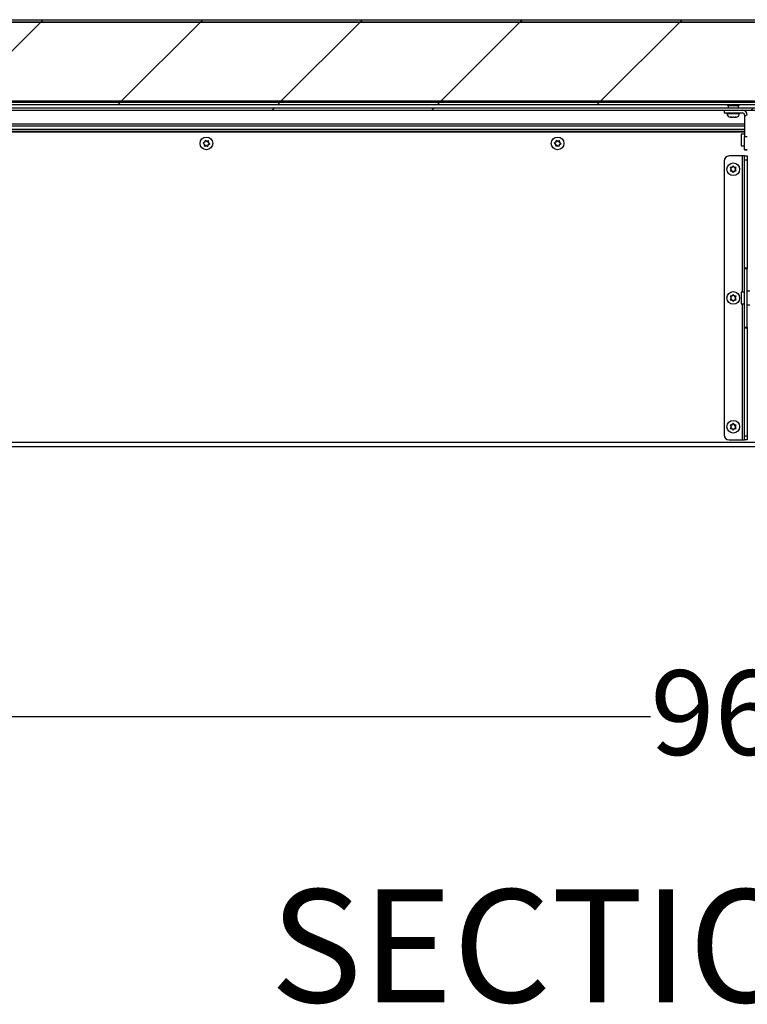
# Model space of a CAD drawing. Units: inches. Extents: x 0.1 to 10.8, y 0.2 to 8.4.
# Drawn here: x 2.4 to 3.2, y 3.3 to 4.4 of the extents above; entities that cross this region are included whole.
import ezdxf

# ---------------------------------------------------------------- set-up
doc = ezdxf.new("R2010")
doc.units = ezdxf.units.IN
doc.header["$MEASUREMENT"] = 0
doc.layers.add('FORMAT', color=7, linetype='Continuous')
doc.styles.add('SLDTEXTSTYLE0', font='TXT', dxfattribs={"width": 0.605})
doc.dimstyles.new('SLDDIMSTYLE1', dxfattribs={"dimtxt": 0.091003, "dimasz": 0.080892, "dimexe": 0, "dimexo": 0.0625, "dimgap": 0.022751, "dimtad": 0, "dimtih": 1, "dimtoh": 1, "dimdec": 0, "dimlfac": 34.18, "dimrnd": 1e-09, "dimzin": 12, "dimdsep": 46, "dimtxsty": 'SLDTEXTSTYLE0', "dimsah": 1, "dimcen": 0.09, "dimadec": 0, "dimazin": 3, "dimtfac": 1, "dimtdec": 0, "dimtofl": 0, "dimtmove": 0, "dimatfit": 3, "dimfxl": 0, "dimfrac": 2, "dimtolj": 1, "dimtzin": 12, "dimarcsym": 0})

# ---------------------------------------------------------------- blocks, each defined once
blk = doc.blocks.new('_D_3')
at = {"layer": 'FORMAT'}
for p, q in [((1.8294, 3.8465), (1.8294, 3.543)), ((4.6381, 3.8465), (4.6381, 3.543)), ((1.8294, 3.643), (3.1421, 3.643)), ((4.6381, 3.643), (3.3254, 3.643))]:
    blk.add_line(p, q, dxfattribs=at)
for points in [[(1.8294, 3.643), (1.9103, 3.6306), (1.9103, 3.6555)], [(4.6381, 3.643), (4.5572, 3.6555), (4.5572, 3.6306)]]:
    blk.add_solid(points, dxfattribs=at)
at = {"layer": 'FORMAT', "insert": (3.1421, 3.694), "char_height": 0.09375, "attachment_point": 1, "style": 'SLDTEXTSTYLE0'}
blk.add_mtext('96"', dxfattribs=at)

msp = doc.modelspace()

# ---------------------------------------------------------------- hatches: boundary and pattern name
at = {"linetype": 'Continuous', "lineweight": 18}
h = msp.add_hatch(dxfattribs=at)
h.set_pattern_fill('ANSI31', style=0)
edge = h.paths.add_edge_path(flags=0)
edge.add_line((1.70331627, 4.32319507), (1.70068315, 4.32319507))
edge.add_line((1.70068315, 4.32319507), (1.70068315, 4.2788709))
edge.add_arc((1.70009801, 4.2788709), 0.00058514, 180, 360, ccw=False)
edge.add_line((1.69951287, 4.2788709), (1.69951287, 4.4100441))
edge.add_arc((1.70144383, 4.4100441), 0.00193095, 90, 180, ccw=False)
edge.add_line((1.70144383, 4.41197505), (4.76611615, 4.41197505))
edge.add_arc((4.76611615, 4.4100441), 0.00193095, 0, 90, ccw=False)
edge.add_line((4.7680471, 4.4100441), (4.7680471, 4.2788709))
edge.add_arc((4.76746197, 4.2788709), 0.00058514, 180, 360, ccw=False)
edge.add_line((4.76687683, 4.2788709), (4.76687683, 4.32319507))
edge.add_line((4.76687683, 4.32319507), (4.76424371, 4.32319507))
edge.add_line((4.76424371, 4.32319507), (4.76424371, 4.2788709))
edge.add_arc((4.76746197, 4.2788709), 0.00321826, 180, 360)
edge.add_line((4.77068022, 4.2788709), (4.77068022, 4.4100441))
edge.add_arc((4.76611615, 4.4100441), 0.00456407, 0, 90)
edge.add_line((4.76611615, 4.41460817), (1.70144383, 4.41460817))
edge.add_arc((1.70144383, 4.4100441), 0.00456407, 90, 180)
edge.add_line((1.69687975, 4.4100441), (1.69687975, 4.2788709))
edge.add_arc((1.70009801, 4.2788709), 0.00321826, 180, 360)
edge.add_line((1.70331627, 4.2788709), (1.70331627, 4.32319507))
h = msp.add_hatch(dxfattribs=at)
h.set_pattern_fill('ANSI31', style=0)
h.paths.add_polyline_path([(1.71242247, 4.32420443), (4.75513751, 4.32420443), (4.75513751, 4.41197505), (1.71242247, 4.41197505)], flags=0)
h = msp.add_hatch(dxfattribs=at)
h.set_pattern_fill('ANSI31', angle=3e-322, style=0)
edge = h.paths.add_edge_path(flags=0)
edge.add_arc((1.70876536, 4.31872608), 0.00456407, 90, 180)
edge.add_line((1.70420129, 4.31872608), (1.70420129, 4.30134749))
edge.add_line((1.70420129, 4.30134749), (1.70683441, 4.30134749))
edge.add_line((1.70683441, 4.30134749), (1.70683441, 4.31872608))
edge.add_arc((1.70876536, 4.31872608), 0.00193095, 90, 180, ccw=False)
edge.add_line((1.70876536, 4.32065703), (4.75879462, 4.32065703))
edge.add_arc((4.75879462, 4.31872608), 0.00193095, 0, 90, ccw=False)
edge.add_line((4.76072557, 4.31872608), (4.76072557, 4.30134749))
edge.add_line((4.76072557, 4.30134749), (4.76335869, 4.30134749))
edge.add_line((4.76335869, 4.30134749), (4.76335869, 4.31872608))
edge.add_arc((4.75879462, 4.31872608), 0.00456407, 0, 90)
edge.add_line((4.75879462, 4.32329015), (1.70876536, 4.32329015))
h = msp.add_hatch(dxfattribs=at)
h.set_pattern_fill('ANSI32', angle=3e-322, style=0)
edge = h.paths.add_edge_path(flags=0)
edge.add_line((1.82305003, 4.31243585), (1.82305003, 4.29871438))
edge.add_line((1.82305003, 4.29871438), (1.82568315, 4.29871438))
edge.add_line((1.82568315, 4.29871438), (1.82568315, 4.31243585))
edge.add_arc((1.8276141, 4.31243585), 0.00193095, 90, 180, ccw=False)
edge.add_line((1.8276141, 4.3143668), (4.63994587, 4.3143668))
edge.add_arc((4.63994587, 4.31243585), 0.00193095, 0, 90, ccw=False)
edge.add_line((4.64187683, 4.31243585), (4.64187683, 4.29871438))
edge.add_line((4.64187683, 4.29871438), (4.64450995, 4.29871438))
edge.add_line((4.64450995, 4.29871438), (4.64450995, 4.31243585))
edge.add_arc((4.63994587, 4.31243585), 0.00456407, 0, 90)
edge.add_line((4.63994587, 4.31699992), (1.8276141, 4.31699992))
edge.add_arc((1.8276141, 4.31243585), 0.00456407, 90, 180)
h = msp.add_hatch(dxfattribs=at)
h.set_pattern_fill('ANSI32', style=0)
edge = h.paths.add_edge_path(flags=0)
edge.add_line((3.24382972, 4.3143668), (3.22375951, 4.3143668))
edge.add_line((3.22375951, 4.3143668), (3.22375951, 4.31129483))
edge.add_line((3.22375951, 4.31129483), (3.24382972, 4.31129483))
edge.add_arc((3.24382972, 4.30883725), 0.00245758, 0, 90, ccw=False)
edge.add_line((3.2462873, 4.30883725), (3.2462873, 4.28503068))
edge.add_line((3.2462873, 4.28503068), (3.24935927, 4.28503068))
edge.add_line((3.24935927, 4.28503068), (3.24935927, 4.30883725))
edge.add_arc((3.24382972, 4.30883725), 0.00552955, 0, 90)

# ---------------------------------------------------------------- linework, layer by layer
at = {"color": 7, "linetype": 'Continuous', "lineweight": 25}
for p, q in [((1.70144383, 4.41460817), (4.76611615, 4.41460817)), ((1.70144383, 4.41197505), (4.76611615, 4.41197505)), ((4.75513751, 4.41197505), (1.71242247, 4.41197505)), ((1.70876536, 4.32329015), (4.75879462, 4.32329015)), ((1.70876536, 4.32065703), (4.75879462, 4.32065703)), ((4.75513751, 4.32420443), (1.71242247, 4.32420443)), ((3.22811147, 4.32420443), (3.22811147, 4.32329015)), ((3.22811147, 4.31919913), (3.22811147, 4.31699992)), ((3.23952165, 4.32329015), (3.23952165, 4.32420443)), ((3.23952165, 4.31699992), (3.23952165, 4.31919913)), ((1.8276141, 4.31699992), (4.63994587, 4.31699992)), ((1.8276141, 4.3143668), (4.63994587, 4.3143668)), ((3.22375951, 4.3143668), (3.22375951, 4.31129483)), ((3.22375951, 4.3143668), (3.24382972, 4.3143668)), ((3.22375951, 4.31129483), (3.24382972, 4.31129483)), ((3.22679491, 4.31129483), (3.22679491, 4.31089255)), ((3.24083821, 4.31089255), (3.24083821, 4.31129483)), ((3.2462873, 4.30883725), (3.2462873, 4.28503068)), ((3.23052516, 4.30674653), (3.23118192, 4.30661373)), ((3.23107373, 4.30661373), (3.23118192, 4.30661373)), ((3.23162229, 4.30661373), (3.23118192, 4.30661373)), ((3.23183868, 4.30661373), (3.2331598, 4.30661373)), ((3.23381656, 4.30674653), (3.2331598, 4.30661373)), ((3.23447332, 4.30661373), (3.23381656, 4.30674653)), ((3.23447332, 4.30661373), (3.23579444, 4.30661373)), ((3.23601083, 4.30661373), (3.2364512, 4.30661373)), ((3.2364512, 4.30661373), (3.23710796, 4.30674653)), ((3.2364512, 4.30661373), (3.23655939, 4.30661373)), ((3.2462873, 4.29041936), (1.91508412, 4.29041936)), ((1.91509109, 4.29040449), (3.2462873, 4.29040449)), ((3.2462873, 4.28785276), (3.24263019, 4.28785276)), ((3.24263019, 4.28785276), (3.24263019, 4.27505288)), ((2.646964, 4.27802605), (2.64800639, 4.27722684)), ((2.64870535, 4.27669095), (2.64800639, 4.27722684)), ((2.6489909, 4.27886656), (2.64817733, 4.27852919)), ((2.64859074, 4.27581769), (2.6484198, 4.27451534)), ((2.64870535, 4.27669095), (2.64859074, 4.27581769)), ((2.6489909, 4.27886656), (2.64910552, 4.27973982)), ((2.64927645, 4.28104216), (2.64910552, 4.27973982)), ((2.65031885, 4.28024296), (2.64927645, 4.28104216)), ((2.65044671, 4.27535585), (2.64963313, 4.27501848)), ((2.65101781, 4.27970707), (2.65031885, 4.28024296)), ((2.65044671, 4.27535585), (2.65114567, 4.27481996)), ((2.65101781, 4.27970707), (2.65183138, 4.28004444)), ((2.65218807, 4.27402076), (2.652359, 4.2753231)), ((2.65247361, 4.27619637), (2.652359, 4.2753231)), ((2.65247361, 4.27619637), (2.65328719, 4.27653374)), ((2.65275916, 4.27837197), (2.65287378, 4.27924523)), ((2.65275916, 4.27837197), (2.65345812, 4.27783608)), ((2.65287378, 4.27924523), (2.65304471, 4.28054758)), ((2.65450052, 4.27703688), (2.65345812, 4.27783608)), ((3.03566248, 4.27802605), (3.03670488, 4.27722684)), ((3.03740384, 4.27669095), (3.03670488, 4.27722684)), ((3.03768939, 4.27886656), (3.03687581, 4.27852919)), ((3.03728922, 4.27581769), (3.03711829, 4.27451534)), ((3.03740384, 4.27669095), (3.03728922, 4.27581769)), ((3.03768939, 4.27886656), (3.037804, 4.27973982)), ((3.03797494, 4.28104216), (3.037804, 4.27973982)), ((3.03901733, 4.28024296), (3.03797494, 4.28104216)), ((3.0391452, 4.27535585), (3.03833162, 4.27501848)), ((3.03971629, 4.27970707), (3.03901733, 4.28024296)), ((3.0391452, 4.27535585), (3.03984416, 4.27481996)), ((3.03971629, 4.27970707), (3.04052987, 4.28004444)), ((3.04088655, 4.27402076), (3.04105749, 4.2753231)), ((3.0411721, 4.27619637), (3.04105749, 4.2753231)), ((3.0411721, 4.27619637), (3.04198568, 4.27653374)), ((3.04145765, 4.27837197), (3.04157227, 4.27924523)), ((3.04145765, 4.27837197), (3.04215661, 4.27783608)), ((3.04157227, 4.27924523), (3.0417432, 4.28054758)), ((3.04319901, 4.27703688), (3.04215661, 4.27783608)), ((3.24263019, 4.27505288), (3.2462873, 4.27505288)), ((3.2462873, 4.27056483), (3.2462873, 4.28503068)), ((3.24935927, 4.28503068), (3.2462873, 4.28503068)), ((2.65114567, 4.27481996), (2.65218807, 4.27402076)), ((3.03984416, 4.27481996), (3.04088655, 4.27402076)), ((3.2462873, 4.27056483), (3.24935927, 4.27056483)), ((3.2462873, 4.27048149), (3.2462873, 4.27056483)), ((3.24935927, 4.27048149), (3.2462873, 4.27048149)), ((3.22372294, 4.25815118), (3.22372294, 3.9546111)), ((3.24379315, 4.26363684), (3.2292086, 4.26363684)), ((3.24625073, 4.26363684), (3.24379315, 4.26363684)), ((3.24625073, 4.26363684), (3.2493227, 4.26363684)), ((3.24625073, 4.25910375), (3.24625073, 4.26363684)), ((3.2493227, 4.25910375), (3.24625073, 4.25910375)), ((3.24625073, 4.1396665), (3.24625073, 4.25910375)), ((3.2493227, 4.26363684), (3.2493227, 4.25910375)), ((3.2493227, 4.25910375), (3.2493227, 4.1396665)), ((3.23048859, 4.25090869), (3.23114535, 4.24977116)), ((3.23114535, 4.24824565), (3.23048859, 4.24710811)), ((3.23158572, 4.2490084), (3.23114535, 4.24977116)), ((3.23158572, 4.2490084), (3.23114535, 4.24824565)), ((3.23268286, 4.25090869), (3.2318021, 4.25090869)), ((3.23268286, 4.24710811), (3.2318021, 4.24710811)), ((3.23268286, 4.25090869), (3.23312323, 4.25167145)), ((3.23268286, 4.24710811), (3.23312323, 4.24634536)), ((3.23377999, 4.25280898), (3.23312323, 4.25167145)), ((3.23312323, 4.24634536), (3.23377999, 4.24520782)), ((3.23443675, 4.25167145), (3.23377999, 4.25280898)), ((3.23377999, 4.24520782), (3.23443675, 4.24634536)), ((3.23487712, 4.25090869), (3.23443675, 4.25167145)), ((3.23487712, 4.24710811), (3.23443675, 4.24634536)), ((3.23487712, 4.25090869), (3.23575787, 4.25090869)), ((3.23487712, 4.24710811), (3.23575787, 4.24710811)), ((3.23597425, 4.2490084), (3.23641463, 4.24977116)), ((3.23597425, 4.2490084), (3.23641463, 4.24824565)), ((3.23641463, 4.24977116), (3.23707139, 4.25090869)), ((3.23707139, 4.24710811), (3.23641463, 4.24824565)), ((3.24625073, 4.1396665), (3.2493227, 4.1396665)), ((3.24625073, 4.13871392), (3.24625073, 4.1396665)), ((3.2493227, 4.13871392), (3.24625073, 4.13871392)), ((3.24625073, 4.07404835), (3.24625073, 4.13871392)), ((3.2493227, 4.1396665), (3.2493227, 4.13871392)), ((3.2493227, 4.07404835), (3.2493227, 4.13871392)), ((3.24625073, 4.11278108), (3.24259362, 4.11278108)), ((3.24259362, 4.11278108), (3.24259362, 4.10638114)), ((3.25224839, 4.11386813), (3.2493227, 4.11386813)), ((3.23048859, 4.10828143), (3.23114535, 4.10714389)), ((3.23114535, 4.10561838), (3.23048859, 4.10448085)), ((3.23158572, 4.10638114), (3.23114535, 4.10714389)), ((3.23158572, 4.10638114), (3.23114535, 4.10561838)), ((3.23268286, 4.10828143), (3.2318021, 4.10828143)), ((3.23268286, 4.10448085), (3.2318021, 4.10448085)), ((3.23268286, 4.10828143), (3.23312323, 4.10904418)), ((3.23268286, 4.10448085), (3.23312323, 4.10371809)), ((3.23377999, 4.11018172), (3.23312323, 4.10904418)), ((3.23312323, 4.10371809), (3.23377999, 4.10258056)), ((3.23443675, 4.10904418), (3.23377999, 4.11018172)), ((3.23377999, 4.10258056), (3.23443675, 4.10371809)), ((3.23487712, 4.10828143), (3.23443675, 4.10904418)), ((3.23487712, 4.10448085), (3.23443675, 4.10371809)), ((3.23487712, 4.10828143), (3.23575787, 4.10828143)), ((3.23487712, 4.10448085), (3.23575787, 4.10448085)), ((3.23597425, 4.10638114), (3.23641463, 4.10714389)), ((3.23597425, 4.10638114), (3.23641463, 4.10561838)), ((3.23641463, 4.10714389), (3.23707139, 4.10828143)), ((3.23707139, 4.10448085), (3.23641463, 4.10561838)), ((3.24259362, 4.10638114), (3.24259362, 4.0999812)), ((3.24259362, 4.0999812), (3.24625073, 4.0999812)), ((3.2493227, 4.09889414), (3.25224839, 4.09889414)), ((3.24625073, 4.07404835), (3.2493227, 4.07404835)), ((3.24625073, 4.07309578), (3.24625073, 4.07404835)), ((3.2493227, 4.07309578), (3.24625073, 4.07309578)), ((3.24625073, 3.95365852), (3.24625073, 4.07309578)), ((3.2493227, 4.07404835), (3.2493227, 4.07309578)), ((3.2493227, 4.07309578), (3.2493227, 3.95365852)), ((3.23048859, 3.96565416), (3.23114535, 3.96451662)), ((3.23114535, 3.96299112), (3.23048859, 3.96185358)), ((3.23158572, 3.96375387), (3.23114535, 3.96451662)), ((3.23158572, 3.96375387), (3.23114535, 3.96299112)), ((3.23268286, 3.96565416), (3.2318021, 3.96565416)), ((3.23268286, 3.96185358), (3.2318021, 3.96185358)), ((3.23268286, 3.96565416), (3.23312323, 3.96641691)), ((3.23268286, 3.96185358), (3.23312323, 3.96109083)), ((3.23377999, 3.96755445), (3.23312323, 3.96641691)), ((3.23312323, 3.96109083), (3.23377999, 3.95995329)), ((3.23443675, 3.96641691), (3.23377999, 3.96755445)), ((3.23377999, 3.95995329), (3.23443675, 3.96109083)), ((3.23487712, 3.96565416), (3.23443675, 3.96641691)), ((3.23487712, 3.96185358), (3.23443675, 3.96109083)), ((3.23487712, 3.96565416), (3.23575787, 3.96565416)), ((3.23487712, 3.96185358), (3.23575787, 3.96185358)), ((3.23597425, 3.96375387), (3.23641463, 3.96451662)), ((3.23597425, 3.96375387), (3.23641463, 3.96299112)), ((3.23641463, 3.96451662), (3.23707139, 3.96565416)), ((3.23707139, 3.96185358), (3.23641463, 3.96299112)), ((3.2292086, 3.94912543), (3.24379315, 3.94912543)), ((3.24379315, 3.94912543), (3.24625073, 3.94912543)), ((3.24625073, 3.95365852), (3.2493227, 3.95365852)), ((3.24625073, 3.94912543), (3.24625073, 3.95365852)), ((3.2493227, 3.94912543), (3.24625073, 3.94912543)), ((3.2493227, 3.95365852), (3.2493227, 3.94912543)), ((1.82944997, 3.94651917), (4.63811001, 3.94651917)), ((1.82944997, 3.9419551), (4.63811001, 3.9419551))]:
    msp.add_line(p, q, dxfattribs=at)
at = {"color": 8, "linetype": 'Continuous', "lineweight": 25}
for p, q in [((3.22729959, 4.32007437), (3.24033353, 4.32007437)), ((3.23381656, 4.31919913), (3.22811147, 4.31919913)), ((3.23952165, 4.31919913), (3.23381656, 4.31919913)), ((3.22679491, 4.31089255), (3.24083821, 4.31089255)), ((1.89257168, 4.29916786), (3.2462873, 4.29916786)), ((1.89257168, 4.29699597), (3.2462873, 4.29699597)), ((3.2462873, 4.29682772), (1.89257168, 4.29682772)), ((1.91320105, 4.29322386), (3.2462873, 4.29322386)), ((3.2462873, 4.29281011), (1.91356327, 4.29281011)), ((1.91478815, 4.2910045), (3.2462873, 4.2910045)), ((3.24379315, 4.26363684), (3.24379315, 4.11278108)), ((3.24379315, 4.0999812), (3.24379315, 3.94912543))]:
    msp.add_line(p, q, dxfattribs=at)
at = {"color": 7, "linetype": 'Continuous', "lineweight": 25}
for centre in [(2.65073226, 4.27753146), (3.03943074, 4.27753146), (3.23377999, 4.2490084), (3.23377999, 4.10638114), (3.23377999, 3.96375387)]:
    msp.add_circle(centre, 0.00702165, dxfattribs=at)
for centre, radius, start, end in [((3.22736542, 4.3209496), 0.00087771, 199.47122063, 265.6987777), ((3.22723376, 4.31919913), 0.00087771, 0, 85.6987777), ((3.24039936, 4.31919913), 0.00087771, 94.3012223, 180), ((3.2402677, 4.3209496), 0.00087771, 274.3012223, 340.52877937), ((3.23107373, 4.31089255), 0.00427882, 180, 270), ((3.23655939, 4.31089255), 0.00427882, 270, 0), ((3.24382972, 4.30883725), 0.00552955, 0, 90), ((3.24382972, 4.30883725), 0.00245758, 0, 90), ((2.65073226, 4.27753146), 0.00274283, 186.3764522, 218.66889497), ((2.65073226, 4.27753146), 0.00274283, 126.3764522, 158.66889497), ((2.65073226, 4.27753146), 0.00274283, 246.3764522, 278.66889497), ((2.65073226, 4.27753146), 0.00274283, 66.3764522, 98.66889497), ((2.65073226, 4.27753146), 0.00274283, 306.3764522, 338.66889497), ((2.65073226, 4.27753146), 0.00274283, 6.3764522, 38.66889497), ((3.03943074, 4.27753146), 0.00274283, 186.3764522, 218.66889497), ((3.03943074, 4.27753146), 0.00274283, 126.3764522, 158.66889497), ((3.03943074, 4.27753146), 0.00274283, 246.3764522, 278.66889497), ((3.03943074, 4.27753146), 0.00274283, 66.3764522, 98.66889497), ((3.03943074, 4.27753146), 0.00274283, 306.3764522, 338.66889497), ((3.03943074, 4.27753146), 0.00274283, 6.3764522, 38.66889497), ((3.2292086, 4.25815118), 0.00548566, 90, 180), ((3.23377999, 4.2490084), 0.00274283, 163.85377861, 196.14622139), ((3.23377999, 4.2490084), 0.00274283, 103.85377861, 136.14622139), ((3.23377999, 4.2490084), 0.00274283, 223.85377861, 256.14622139), ((3.23377999, 4.2490084), 0.00274283, 43.85377861, 76.14622139), ((3.23377999, 4.2490084), 0.00274283, 283.85377861, 316.14622139), ((3.23377999, 4.2490084), 0.00274283, 343.85377861, 16.14622139), ((3.23377999, 4.10638114), 0.00274283, 163.85377861, 196.14622139), ((3.23377999, 4.10638114), 0.00274283, 103.85377861, 136.14622139), ((3.23377999, 4.10638114), 0.00274283, 223.85377861, 256.14622139), ((3.23377999, 4.10638114), 0.00274283, 43.85377861, 76.14622139), ((3.23377999, 4.10638114), 0.00274283, 283.85377861, 316.14622139), ((3.23377999, 4.10638114), 0.00274283, 343.85377861, 16.14622139), ((3.23377999, 3.96375387), 0.00274283, 163.85377861, 196.14622139), ((3.23377999, 3.96375387), 0.00274283, 103.85377861, 136.14622139), ((3.23377999, 3.96375387), 0.00274283, 223.85377861, 256.14622139), ((3.23377999, 3.96375387), 0.00274283, 43.85377861, 76.14622139), ((3.23377999, 3.96375387), 0.00274283, 283.85377861, 316.14622139), ((3.23377999, 3.96375387), 0.00274283, 343.85377861, 16.14622139), ((3.2292086, 3.9546111), 0.00548566, 180, 270)]:
    msp.add_arc(centre, radius, start, end, dxfattribs=at)
for points, knots in [([(3.23183868, 4.30661373), (3.23174521, 4.30661439), (3.23130446, 4.30661749), (3.23086859, 4.30668966), (3.23052516, 4.30674653)], [0, 0, 0, 0, 0.212065193, 1, 1, 1, 1]), ([(3.23710796, 4.30674653), (3.23676452, 4.30668966), (3.23632866, 4.30661749), (3.23588791, 4.30661439), (3.23579444, 4.30661373)], [0, 0, 0, 0, 0.787934807, 1, 1, 1, 1]), ([(2.64817733, 4.27852919), (2.64809099, 4.27849338), (2.64768386, 4.27832456), (2.64728124, 4.2781576), (2.646964, 4.27802605)], [0, 0, 0, 0, 0.212065193, 1, 1, 1, 1]), ([(2.6484198, 4.27451534), (2.64873704, 4.2746469), (2.64913967, 4.27481385), (2.6495468, 4.27498268), (2.64963313, 4.27501848)], [0, 0, 0, 0, 0.787934807, 1, 1, 1, 1]), ([(2.65304471, 4.28054758), (2.65272747, 4.28041603), (2.65232485, 4.28024907), (2.65191772, 4.28008024), (2.65183138, 4.28004444)], [0, 0, 0, 0, 0.787934807, 1, 1, 1, 1]), ([(2.65328719, 4.27653374), (2.65337353, 4.27656954), (2.65378066, 4.27673837), (2.65418328, 4.27690533), (2.65450052, 4.27703688)], [0, 0, 0, 0, 0.212065193, 1, 1, 1, 1]), ([(3.03687581, 4.27852919), (3.03678948, 4.27849338), (3.03638234, 4.27832456), (3.03597972, 4.2781576), (3.03566248, 4.27802605)], [0, 0, 0, 0, 0.212065193, 1, 1, 1, 1]), ([(3.03711829, 4.27451534), (3.03743553, 4.2746469), (3.03783815, 4.27481385), (3.03824528, 4.27498268), (3.03833162, 4.27501848)], [0, 0, 0, 0, 0.787934807, 1, 1, 1, 1]), ([(3.0417432, 4.28054758), (3.04142596, 4.28041603), (3.04102334, 4.28024907), (3.04061621, 4.28008024), (3.04052987, 4.28004444)], [0, 0, 0, 0, 0.787934807, 1, 1, 1, 1]), ([(3.04198568, 4.27653374), (3.04207201, 4.27656954), (3.04247914, 4.27673837), (3.04288177, 4.27690533), (3.04319901, 4.27703688)], [0, 0, 0, 0, 0.212065193, 1, 1, 1, 1]), ([(3.2318021, 4.25090869), (3.23170864, 4.25090869), (3.23126789, 4.25090869), (3.23083202, 4.25090869), (3.23048859, 4.25090869)], [0, 0, 0, 0, 0.21206519299, 1, 1, 1, 1]), ([(3.23048859, 4.24710811), (3.23083202, 4.24710811), (3.23126789, 4.24710811), (3.23170864, 4.24710811), (3.2318021, 4.24710811)], [0, 0, 0, 0, 0.787934807, 1, 1, 1, 1]), ([(3.23707139, 4.25090869), (3.23672795, 4.25090869), (3.23629209, 4.25090869), (3.23585134, 4.25090869), (3.23575787, 4.25090869)], [0, 0, 0, 0, 0.787934807, 1, 1, 1, 1]), ([(3.23575787, 4.24710811), (3.23585134, 4.24710811), (3.23629209, 4.24710811), (3.23672795, 4.24710811), (3.23707139, 4.24710811)], [0, 0, 0, 0, 0.212065193, 1, 1, 1, 1]), ([(3.2318021, 4.10828143), (3.23170864, 4.10828143), (3.23126789, 4.10828143), (3.23083202, 4.10828143), (3.23048859, 4.10828143)], [0, 0, 0, 0, 0.21206519299, 1, 1, 1, 1]), ([(3.23048859, 4.10448085), (3.23083202, 4.10448085), (3.23126789, 4.10448085), (3.23170864, 4.10448085), (3.2318021, 4.10448085)], [0, 0, 0, 0, 0.787934807, 1, 1, 1, 1]), ([(3.23707139, 4.10828143), (3.23672795, 4.10828143), (3.23629209, 4.10828143), (3.23585134, 4.10828143), (3.23575787, 4.10828143)], [0, 0, 0, 0, 0.787934807, 1, 1, 1, 1]), ([(3.23575787, 4.10448085), (3.23585134, 4.10448085), (3.23629209, 4.10448085), (3.23672795, 4.10448085), (3.23707139, 4.10448085)], [0, 0, 0, 0, 0.212065193, 1, 1, 1, 1]), ([(3.2318021, 3.96565416), (3.23170864, 3.96565416), (3.23126789, 3.96565416), (3.23083202, 3.96565416), (3.23048859, 3.96565416)], [0, 0, 0, 0, 0.21206519299, 1, 1, 1, 1]), ([(3.23048859, 3.96185358), (3.23083202, 3.96185358), (3.23126789, 3.96185358), (3.23170864, 3.96185358), (3.2318021, 3.96185358)], [0, 0, 0, 0, 0.787934807, 1, 1, 1, 1]), ([(3.23707139, 3.96565416), (3.23672795, 3.96565416), (3.23629209, 3.96565416), (3.23585134, 3.96565416), (3.23575787, 3.96565416)], [0, 0, 0, 0, 0.787934807, 1, 1, 1, 1]), ([(3.23575787, 3.96185358), (3.23585134, 3.96185358), (3.23629209, 3.96185358), (3.23672795, 3.96185358), (3.23707139, 3.96185358)], [0, 0, 0, 0, 0.212065193, 1, 1, 1, 1])]:
    msp.add_open_spline(points, degree=3, knots=knots, dxfattribs=at)

# ---------------------------------------------------------------- texts
at = {"layer": 'FORMAT', "insert": (3.23848195, 3.45127117), "char_height": 0.125, "attachment_point": 2, "style": 'SLDTEXTSTYLE0'}
msp.add_mtext('SECTION B-B', dxfattribs=at)

# ---------------------------------------------------------------- dimensions: what is measured, and where the dimension line sits
at = {"layer": 'FORMAT'}
dim = msp.add_linear_dim(base=(4.63811001, 3.64303625), p1=(1.82944997, 3.94651917), p2=(4.63811001, 3.94651917), dimstyle='SLDDIMSTYLE1', dxfattribs=at)
dim.commit()
dim.dimension.update_dxf_attribs({"geometry": '_D_3', "text_midpoint": (3.23377999, 3.64303625), "dimtype": 160})

doc.saveas('drawing.dxf')
